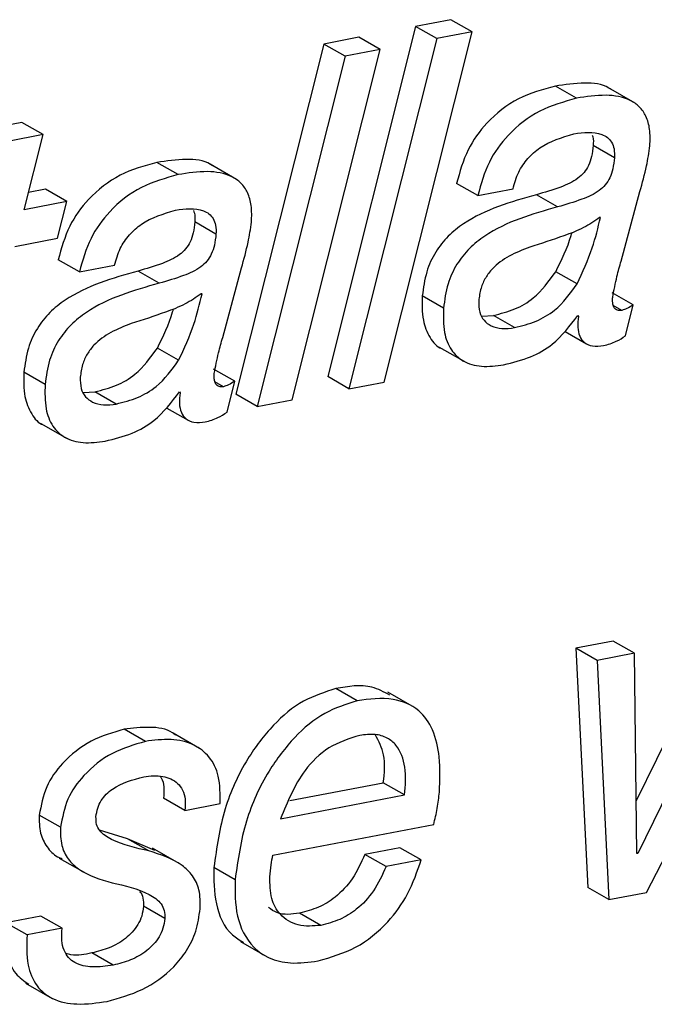
# Paper-space layout 'SHEET 2' of a CAD drawing. Units: inches. Extents: x 0.1 to 10.8, y 0.2 to 8.4.
# Drawn here: x 9.1 to 9.1, y 5.5 to 5.6 of the extents above; entities that cross this region are included whole.
import ezdxf

# ---------------------------------------------------------------- set-up
doc = ezdxf.new("R2010")
doc.units = ezdxf.units.IN
doc.header["$MEASUREMENT"] = 0

psp = doc.layouts.new('SHEET 2')

# ---------------------------------------------------------------- linework, layer by layer
at = {"color": 7, "linetype": 'Continuous', "lineweight": 25}
for p, q in [((9.07483669, 5.57785287), (9.07183909, 5.56592607)), ((9.07603487, 5.57808225), (9.07483669, 5.57785287)), ((9.07556024, 5.57743678), (9.07483669, 5.57785287)), ((9.07675842, 5.57766617), (9.07603487, 5.57808225)), ((9.07290446, 5.57748283), (9.07170628, 5.57725345)), ((9.07556024, 5.57743678), (9.07256265, 5.56550999)), ((9.07362801, 5.57706675), (9.07290446, 5.57748283)), ((9.07376083, 5.56573937), (9.07675842, 5.57766617)), ((9.07675842, 5.57766617), (9.07556024, 5.57743678)), ((9.07170628, 5.57725345), (9.06870869, 5.56532666)), ((9.07242983, 5.57683736), (9.07170628, 5.57725345)), ((9.07242983, 5.57683736), (9.06943224, 5.56491057)), ((9.07063042, 5.56513995), (9.07362801, 5.57706675)), ((9.07362801, 5.57706675), (9.07242983, 5.57683736)), ((9.08032237, 5.57540738), (9.07959882, 5.57582347)), ((9.08231645, 5.57524165), (9.08141201, 5.57576187)), ((9.06141296, 5.57458341), (9.06021479, 5.57435403)), ((9.06213651, 5.57416733), (9.06141296, 5.57458341)), ((9.06213651, 5.57416733), (9.06093834, 5.57393794)), ((9.06149612, 5.57161169), (9.06213651, 5.57416733)), ((9.08161139, 5.57337959), (9.08088784, 5.57379568)), ((9.06674234, 5.5728073), (9.06601879, 5.57322324)), ((9.06873642, 5.57264157), (9.06783198, 5.57316164)), ((9.07695724, 5.57209231), (9.07623369, 5.5725084)), ((9.06222414, 5.57230571), (9.06164209, 5.57219424)), ((9.0629477, 5.57188962), (9.06222414, 5.57230571)), ((9.07695724, 5.57209231), (9.07815541, 5.57232169)), ((9.07967755, 5.57170585), (9.078954, 5.57212194)), ((9.08184105, 5.56986256), (9.08248104, 5.5722271)), ((9.0629477, 5.57188962), (9.06149612, 5.57161169)), ((9.06262908, 5.57063681), (9.0629477, 5.57188962)), ((9.06803136, 5.57077937), (9.06730781, 5.57119545)), ((9.08113614, 5.5713496), (9.08110791, 5.57134417)), ((9.0611775, 5.57035888), (9.06262908, 5.57063681)), ((9.06337721, 5.56949209), (9.06265366, 5.56990818)), ((9.06337721, 5.56949209), (9.06457538, 5.56972147)), ((9.06609752, 5.56910562), (9.06537397, 5.56952171)), ((9.06826102, 5.56726234), (9.06890101, 5.56962687)), ((9.08033737, 5.56908216), (9.07961381, 5.56949825)), ((9.06755611, 5.56874938), (9.06752788, 5.5687441)), ((9.0822543, 5.56836775), (9.08153074, 5.56878384)), ((9.07578792, 5.56825761), (9.07506437, 5.5686737)), ((9.08199313, 5.56731558), (9.0822543, 5.56836775)), ((9.0770927, 5.56798466), (9.07748586, 5.5680093)), ((9.07820941, 5.56759336), (9.07748586, 5.5680093)), ((9.08036544, 5.56800608), (9.08039114, 5.56797836)), ((9.07993661, 5.56745696), (9.08066017, 5.56704088)), ((9.06675734, 5.56648194), (9.06603378, 5.56689802)), ((9.07563933, 5.56693425), (9.07654377, 5.56641418)), ((9.06220789, 5.56565738), (9.06148434, 5.56607347)), ((9.06867427, 5.56576753), (9.06795071, 5.56618362)), ((9.0684131, 5.5647155), (9.06867427, 5.56576753)), ((9.07256265, 5.56550999), (9.07183909, 5.56592607)), ((9.07256265, 5.56550999), (9.07376083, 5.56573937)), ((9.06351267, 5.56538444), (9.06390583, 5.56540923)), ((9.06462938, 5.56499314), (9.06390583, 5.56540923)), ((9.06678541, 5.565406), (9.06681111, 5.56537828)), ((9.06943224, 5.56491057), (9.06870869, 5.56532666)), ((9.06943224, 5.56491057), (9.07063042, 5.56513995)), ((9.06635658, 5.56485674), (9.06708014, 5.56444065)), ((9.0620593, 5.56433417), (9.06296374, 5.56381395)), ((9.08537459, 5.55764654), (9.08235791, 5.55147796)), ((9.08271011, 5.54836118), (9.08739547, 5.55747891)), ((9.08609814, 5.55723046), (9.0824087, 5.5496863)), ((9.08156934, 5.55691791), (9.08030093, 5.55667504)), ((9.08030093, 5.55667504), (9.08070369, 5.54853161)), ((9.08102448, 5.55625895), (9.08030093, 5.55667504)), ((9.0822929, 5.55650182), (9.08156934, 5.55691791)), ((9.0822929, 5.55650182), (9.08102448, 5.55625895)), ((9.08238116, 5.54968102), (9.0822929, 5.55650182)), ((9.08102448, 5.55625895), (9.08142724, 5.54811552)), ((9.07284355, 5.55488367), (9.07211999, 5.55529976)), ((9.0747929, 5.55466132), (9.07388845, 5.5551814)), ((9.06562419, 5.55350135), (9.06490063, 5.55391744)), ((9.06747462, 5.55326551), (9.06657017, 5.55378559)), ((9.07054491, 5.55148383), (9.07373532, 5.55209469)), ((9.07445887, 5.5516786), (9.07373532, 5.55209469)), ((9.07023082, 5.55086901), (9.07445887, 5.5516786)), ((9.06697133, 5.55115222), (9.06624778, 5.55156831)), ((9.06697133, 5.55115222), (9.06816951, 5.5513816)), ((9.06273356, 5.55057861), (9.06201, 5.5509947)), ((9.06996868, 5.5496272), (9.07545137, 5.55067688)), ((9.06501696, 5.5501876), (9.06405873, 5.55048445)), ((9.06594215, 5.54978398), (9.06501696, 5.5501876)), ((9.06574051, 5.54977151), (9.06501696, 5.5501876)), ((9.06677268, 5.54934912), (9.06586824, 5.54986934)), ((9.0743018, 5.54988195), (9.07310363, 5.54965242)), ((9.07382718, 5.54923633), (9.07310363, 5.54965242)), ((9.07502535, 5.54946586), (9.0743018, 5.54988195)), ((9.0824087, 5.5496863), (9.08238089, 5.54970229)), ((9.0824087, 5.5496863), (9.08238116, 5.54968102)), ((9.06268974, 5.54952922), (9.06359418, 5.54900915)), ((9.07502535, 5.54946586), (9.07382718, 5.54923633)), ((9.06868267, 5.54879209), (9.06795912, 5.54920817)), ((9.08142724, 5.54811552), (9.08070369, 5.54853161)), ((9.08142724, 5.54811552), (9.08271011, 5.54836118)), ((9.06628693, 5.54747415), (9.06556337, 5.54789024)), ((9.07160443, 5.54723685), (9.07088088, 5.54765294)), ((9.06206577, 5.54755453), (9.06086759, 5.54732514)), ((9.06159115, 5.54690905), (9.06086759, 5.54732514)), ((9.06278933, 5.54713844), (9.06206577, 5.54755453)), ((9.06278933, 5.54713844), (9.06159115, 5.54690905)), ((9.06886907, 5.5466829), (9.06977351, 5.54616268)), ((9.06452623, 5.54588167), (9.06380269, 5.54629775)), ((9.06154428, 5.54526949), (9.06244871, 5.54474941))]:
    psp.add_line(p, q, dxfattribs=at)
at = {"color": 8, "linetype": 'Continuous', "lineweight": 25}
for p, q in [((9.08186548, 5.56818149), (9.08157285, 5.56834971)), ((9.06828545, 5.56558127), (9.06799282, 5.56574949))]:
    psp.add_line(p, q, dxfattribs=at)
at = {"color": 7, "linetype": 'Continuous', "lineweight": 25}
for points, knots in [([(9.07959882, 5.57582347), (9.07916856, 5.5757028), (9.0783001, 5.57545923), (9.07728149, 5.57465754), (9.07655183, 5.57364965), (9.07634257, 5.57289896), (9.07623369, 5.5725084)], [0, 0, 0, 0, 0.26572117, 0.53635371, 0.75877715, 1, 1, 1, 1]), ([(9.08149661, 5.57570071), (9.08147338, 5.57571763), (9.08122284, 5.57590017), (9.08053075, 5.57595637), (9.07992759, 5.57587035), (9.07959882, 5.57582347)], [0, 0, 0, 0, 0.04441515, 0.47913071, 1, 1, 1, 1]), ([(9.08282254, 5.57378702), (9.08282878, 5.57397688), (9.08284004, 5.57431939), (9.08271593, 5.57478383), (9.0824808, 5.57513007), (9.08202711, 5.5754389), (9.08126393, 5.57555487), (9.08065454, 5.57545941), (9.08032237, 5.57540738)], [0, 0, 0, 0, 0.15564324, 0.2807873, 0.38857551, 0.49264293, 0.72345277, 1, 1, 1, 1]), ([(9.08032237, 5.57540738), (9.07989211, 5.57528671), (9.07902365, 5.57504314), (9.07800505, 5.57424145), (9.07727538, 5.57323357), (9.07706612, 5.57248287), (9.07695724, 5.57209231)], [0, 0, 0, 0, 0.26572117, 0.53635371, 0.75877715, 1, 1, 1, 1]), ([(9.07815541, 5.57232169), (9.07820948, 5.57251543), (9.07831406, 5.57289021), (9.07864632, 5.57336142), (9.0792365, 5.57389654), (9.07982162, 5.57407321), (9.0802295, 5.57419637)], [0, 0, 0, 0, 0.202537026, 0.391793437, 0.576024391, 1, 1, 1, 1]), ([(9.0802295, 5.57419637), (9.08055933, 5.57424254), (9.08096338, 5.5742991), (9.08138019, 5.57407824), (9.08153097, 5.57390604), (9.08161787, 5.57366208), (9.0816137, 5.5734803), (9.08161139, 5.57337959)], [0, 0, 0, 0, 0.49556977, 0.60711211, 0.71882008, 0.84421799, 1, 1, 1, 1]), ([(9.08085245, 5.57415486), (9.08086032, 5.57413522), (9.08090559, 5.57402227), (9.08089587, 5.57389819), (9.08088784, 5.57379568)], [0, 0, 0, 0, 0.17387334, 1, 1, 1, 1]), ([(9.08088784, 5.57379568), (9.08087423, 5.57366941), (9.08084919, 5.57343699), (9.08074531, 5.57312174), (9.08058601, 5.57286747), (9.08028111, 5.57258839), (9.07971978, 5.57234244), (9.07923205, 5.572202), (9.078954, 5.57212194)], [0, 0, 0, 0, 0.13597089, 0.25029888, 0.35281828, 0.45437441, 0.68893812, 1, 1, 1, 1]), ([(9.08248104, 5.5722271), (9.08256304, 5.57251837), (9.08270758, 5.5730318), (9.08278782, 5.57355894), (9.08282254, 5.57378702)], [0, 0, 0, 0, 0.56730667, 1, 1, 1, 1]), ([(9.06601879, 5.57322324), (9.06558854, 5.57310256), (9.06472012, 5.57285898), (9.06370137, 5.57205746), (9.06297185, 5.57104944), (9.06276255, 5.57029873), (9.06265366, 5.56990818)], [0, 0, 0, 0, 0.26571953, 0.53633259, 0.75877864, 1, 1, 1, 1]), ([(9.06791658, 5.57310049), (9.06789335, 5.57311746), (9.06764306, 5.57330038), (9.06695059, 5.57335593), (9.06634752, 5.57327005), (9.06601879, 5.57322324)], [0, 0, 0, 0, 0.04445749, 0.47914533, 1, 1, 1, 1]), ([(9.08161139, 5.57337959), (9.08159779, 5.57325333), (9.08157274, 5.5730209), (9.08146886, 5.57270565), (9.08130957, 5.57245138), (9.08100466, 5.5721723), (9.08044333, 5.57192635), (9.0799556, 5.57178591), (9.07967755, 5.57170585)], [0, 0, 0, 0, 0.13597089, 0.25029888, 0.35281828, 0.45437441, 0.68893812, 1, 1, 1, 1]), ([(9.06674234, 5.5728073), (9.0663121, 5.57268656), (9.0654437, 5.57244286), (9.06442492, 5.57164138), (9.0636954, 5.57063335), (9.0634861, 5.56988264), (9.06337721, 5.56949209)], [0, 0, 0, 0, 0.26572667, 0.5363371, 0.75878099, 1, 1, 1, 1]), ([(9.06924251, 5.57118695), (9.06924874, 5.57137675), (9.06925998, 5.57171925), (9.06913593, 5.57218372), (9.06890077, 5.57252999), (9.0684471, 5.57283884), (9.06768388, 5.57295455), (9.0670745, 5.57285925), (9.06674234, 5.5728073)], [0, 0, 0, 0, 0.155605164, 0.280789621, 0.388579307, 0.492648156, 0.723452921, 1, 1, 1, 1]), ([(9.078954, 5.57212194), (9.07808151, 5.57187467), (9.07698943, 5.57156517), (9.07592817, 5.57072055), (9.07548978, 5.57017001), (9.07517043, 5.56947508), (9.07510122, 5.56895217), (9.07506437, 5.5686737)], [0, 0, 0, 0, 0.47675865, 0.59675778, 0.71914202, 0.85042617, 1, 1, 1, 1]), ([(9.06457538, 5.56972147), (9.06462943, 5.56991527), (9.06473395, 5.57029007), (9.06506634, 5.57076121), (9.06565645, 5.57129632), (9.06624158, 5.57147299), (9.06664947, 5.57159614)], [0, 0, 0, 0, 0.20258272, 0.39179702, 0.57602689, 1, 1, 1, 1]), ([(9.06664947, 5.57159614), (9.06697936, 5.57164248), (9.06738352, 5.57169925), (9.06780006, 5.571478), (9.067951, 5.57130597), (9.06803784, 5.57106194), (9.06803367, 5.57088012), (9.06803136, 5.57077937)], [0, 0, 0, 0, 0.495541056, 0.607114542, 0.718759295, 0.844150409, 1, 1, 1, 1]), ([(9.06726259, 5.57158118), (9.06727426, 5.57155285), (9.0673243, 5.57143136), (9.06731496, 5.57129784), (9.06730781, 5.57119545)], [0, 0, 0, 0, 0.23321402, 1, 1, 1, 1]), ([(9.07967755, 5.57170585), (9.07880506, 5.57145858), (9.07771298, 5.57114909), (9.07665173, 5.57030445), (9.07621332, 5.56975393), (9.07589399, 5.56905898), (9.07582478, 5.56853608), (9.07578792, 5.56825761)], [0, 0, 0, 0, 0.47675848, 0.59675757, 0.71914279, 0.85042622, 1, 1, 1, 1]), ([(9.06730781, 5.57119545), (9.0672942, 5.57106919), (9.06726916, 5.57083676), (9.06716528, 5.57052152), (9.06700598, 5.57026725), (9.06670107, 5.56998817), (9.06613975, 5.56974222), (9.06565202, 5.56960178), (9.06537397, 5.56952171)], [0, 0, 0, 0, 0.13597089, 0.25029888, 0.35281828, 0.45437441, 0.68893812, 1, 1, 1, 1]), ([(9.06890101, 5.56962687), (9.06898301, 5.56991819), (9.06912754, 5.57043168), (9.06920779, 5.57095886), (9.06924251, 5.57118695)], [0, 0, 0, 0, 0.56734513, 1, 1, 1, 1]), ([(9.08110791, 5.57134417), (9.08092996, 5.57122331), (9.08055039, 5.57096552), (9.07973396, 5.57065912), (9.07911397, 5.570458), (9.07872473, 5.57033174)], [0, 0, 0, 0, 0.247271046, 0.527424176, 1, 1, 1, 1]), ([(9.08033737, 5.56908216), (9.08052677, 5.56948737), (9.08086801, 5.57021741), (9.08105358, 5.57100096), (9.08113614, 5.5713496)], [0, 0, 0, 0, 0.55506143, 1, 1, 1, 1]), ([(9.06803136, 5.57077937), (9.06801775, 5.5706531), (9.06799271, 5.57042068), (9.06788883, 5.57010543), (9.06772954, 5.56985116), (9.06742463, 5.56957208), (9.0668633, 5.56932613), (9.06637557, 5.56918569), (9.06609752, 5.56910562)], [0, 0, 0, 0, 0.13597089, 0.25029888, 0.35281828, 0.45437441, 0.68893812, 1, 1, 1, 1]), ([(9.07961381, 5.56949825), (9.07981382, 5.56989981), (9.08003014, 5.57033412), (9.08015315, 5.57080052), (9.08016242, 5.57083568)], [0, 0, 0, 0, 0.92460856, 1, 1, 1, 1]), ([(9.07872473, 5.57033174), (9.07848761, 5.57024052), (9.07802597, 5.57006293), (9.07751168, 5.56969554), (9.07720938, 5.5692976), (9.07704321, 5.56892556), (9.07700666, 5.56864968), (9.07698742, 5.56850445)], [0, 0, 0, 0, 0.28322256, 0.55137655, 0.69077466, 0.83721342, 1, 1, 1, 1]), ([(9.08155257, 5.56863116), (9.08159705, 5.56886779), (9.08167503, 5.5692826), (9.08179117, 5.5696883), (9.08184105, 5.56986256)], [0, 0, 0, 0, 0.57045557, 1, 1, 1, 1]), ([(9.06537397, 5.56952171), (9.06450147, 5.56927446), (9.06340937, 5.56896497), (9.0623482, 5.56812033), (9.06190966, 5.56756989), (9.06159044, 5.56687488), (9.06152121, 5.56635194), (9.06148434, 5.56607347)], [0, 0, 0, 0, 0.47675705, 0.59675578, 0.71911914, 0.85042667, 1, 1, 1, 1]), ([(9.07748586, 5.5680093), (9.07773337, 5.56807195), (9.07821716, 5.5681944), (9.07900381, 5.56865285), (9.07938086, 5.56917539), (9.07961381, 5.56949825)], [0, 0, 0, 0, 0.28585624, 0.5587639, 1, 1, 1, 1]), ([(9.06609752, 5.56910562), (9.06522502, 5.56885837), (9.06413292, 5.56854888), (9.06307175, 5.56770424), (9.0626332, 5.56715381), (9.062314, 5.56645879), (9.06224476, 5.56593585), (9.06220789, 5.56565738)], [0, 0, 0, 0, 0.47675689, 0.59675558, 0.71911991, 0.85042672, 1, 1, 1, 1]), ([(9.07820941, 5.56759336), (9.07845692, 5.56765595), (9.07894074, 5.56777829), (9.07972736, 5.56823677), (9.08010441, 5.56875931), (9.08033737, 5.56908216)], [0, 0, 0, 0, 0.28584481, 0.55875684, 1, 1, 1, 1]), ([(9.06752788, 5.5687441), (9.06734992, 5.56862325), (9.06697033, 5.56836547), (9.06615398, 5.56805882), (9.06553395, 5.56785775), (9.0651447, 5.56773152)], [0, 0, 0, 0, 0.24726568, 0.52743444, 1, 1, 1, 1]), ([(9.06675734, 5.56648194), (9.06694674, 5.56688715), (9.06728798, 5.56761718), (9.06747354, 5.56840074), (9.06755611, 5.56874938)], [0, 0, 0, 0, 0.55506143, 1, 1, 1, 1]), ([(9.07506437, 5.5686737), (9.07505554, 5.56839291), (9.07503998, 5.56789807), (9.07528323, 5.56727465), (9.07555575, 5.56693901), (9.0757289, 5.56688345), (9.07573012, 5.56688306)], [0, 0, 0, 0, 0.413354414, 0.728464815, 0.998096479, 1, 1, 1, 1]), ([(9.07698742, 5.56850445), (9.07698682, 5.56837511), (9.07698572, 5.56813905), (9.07714656, 5.56783021), (9.07742323, 5.56762855), (9.07779564, 5.56754061), (9.07806621, 5.56757511), (9.07820941, 5.56759336)], [0, 0, 0, 0, 0.211164685, 0.385430388, 0.551565792, 0.762649733, 1, 1, 1, 1]), ([(9.08186548, 5.56818149), (9.08181362, 5.56817556), (9.08171325, 5.56816407), (9.08160355, 5.56825585), (9.08156263, 5.56836786), (9.0815455, 5.56848954), (9.08155003, 5.56858029), (9.08155257, 5.56863116)], [0, 0, 0, 0, 0.2294123, 0.4439848, 0.58656612, 0.76824163, 1, 1, 1, 1]), ([(9.06603378, 5.56689802), (9.06623386, 5.56729957), (9.06645027, 5.5677339), (9.06657312, 5.5682004), (9.06658239, 5.56823561)], [0, 0, 0, 0, 0.92451804, 1, 1, 1, 1]), ([(9.07578792, 5.56825761), (9.07578016, 5.56797939), (9.07576647, 5.56748909), (9.0759987, 5.56683902), (9.0764582, 5.56640454), (9.07711372, 5.5662309), (9.07758298, 5.56629429), (9.07783422, 5.56632823)], [0, 0, 0, 0, 0.24292574, 0.42811411, 0.58657491, 0.77865476, 1, 1, 1, 1]), ([(9.0822543, 5.56836775), (9.08218241, 5.568323), (9.08205949, 5.56824648), (9.0819224, 5.56820056), (9.08186548, 5.56818149)], [0, 0, 0, 0, 0.58479523, 1, 1, 1, 1]), ([(9.0651447, 5.56773152), (9.06490759, 5.56764028), (9.06444601, 5.56746267), (9.06393154, 5.56709547), (9.06362939, 5.56669739), (9.06346317, 5.56632535), (9.06342663, 5.56604946), (9.0634074, 5.56590422)], [0, 0, 0, 0, 0.28321969, 0.55133816, 0.69077841, 0.83721568, 1, 1, 1, 1]), ([(9.07783422, 5.56632823), (9.07814671, 5.56640487), (9.0787353, 5.56654924), (9.07965643, 5.56707746), (9.08009792, 5.56765569), (9.08036544, 5.56800608)], [0, 0, 0, 0, 0.30841475, 0.58092652, 1, 1, 1, 1]), ([(9.08039114, 5.56797836), (9.08037569, 5.56785335), (9.08034783, 5.56762785), (9.0804063, 5.56731443), (9.08057394, 5.56706595), (9.08088401, 5.56693478), (9.08111625, 5.56696468), (9.08124558, 5.56698133)], [0, 0, 0, 0, 0.2309818, 0.41663776, 0.57435094, 0.76296985, 1, 1, 1, 1]), ([(9.06797254, 5.56603094), (9.06801702, 5.56626757), (9.068095, 5.56668238), (9.06821114, 5.56708808), (9.06826102, 5.56726234)], [0, 0, 0, 0, 0.57045557, 1, 1, 1, 1]), ([(9.08124558, 5.56698133), (9.08139236, 5.56702345), (9.08165776, 5.5670996), (9.08188954, 5.56724887), (9.08199313, 5.56731558)], [0, 0, 0, 0, 0.55307371, 1, 1, 1, 1]), ([(9.06390583, 5.56540923), (9.06415333, 5.56547188), (9.06463709, 5.56559435), (9.06542384, 5.56605258), (9.06580084, 5.56657514), (9.06603378, 5.56689802)], [0, 0, 0, 0, 0.28586423, 0.55875156, 1, 1, 1, 1]), ([(9.06462938, 5.56499314), (9.06487688, 5.5650558), (9.06536064, 5.56517826), (9.06614739, 5.56563649), (9.06652439, 5.56615906), (9.06675734, 5.56648194)], [0, 0, 0, 0, 0.28586423, 0.55875156, 1, 1, 1, 1]), ([(9.06148434, 5.56607347), (9.06147539, 5.56579229), (9.06145962, 5.56529667), (9.06170419, 5.56467787), (9.06197379, 5.56433243), (9.06214887, 5.56428333), (9.06215009, 5.56428299)], [0, 0, 0, 0, 0.413292264, 0.728478845, 0.998117553, 1, 1, 1, 1]), ([(9.06828545, 5.56558127), (9.06823359, 5.56557533), (9.06813322, 5.56556385), (9.06802352, 5.56565563), (9.0679826, 5.56576764), (9.06796547, 5.56588932), (9.06797, 5.56598007), (9.06797254, 5.56603094)], [0, 0, 0, 0, 0.2294123, 0.4439848, 0.58656612, 0.76824163, 1, 1, 1, 1]), ([(9.0634074, 5.56590422), (9.0634068, 5.56577494), (9.06340569, 5.56553891), (9.06356658, 5.56523015), (9.06384313, 5.56502826), (9.06421564, 5.56494064), (9.06448618, 5.56497497), (9.06462938, 5.56499314)], [0, 0, 0, 0, 0.21109603, 0.38537188, 0.55156969, 0.76264099, 1, 1, 1, 1]), ([(9.06867427, 5.56576753), (9.06860238, 5.56572278), (9.06847945, 5.56564626), (9.06834237, 5.56560033), (9.06828545, 5.56558127)], [0, 0, 0, 0, 0.58479523, 1, 1, 1, 1]), ([(9.06220789, 5.56565738), (9.06220014, 5.56537922), (9.06218649, 5.56488893), (9.06241862, 5.56423883), (9.06287817, 5.56380432), (9.06353369, 5.56363068), (9.06400295, 5.56369407), (9.06425419, 5.56372801)], [0, 0, 0, 0, 0.24288358, 0.42811242, 0.58657369, 0.77865411, 1, 1, 1, 1]), ([(9.06425419, 5.56372801), (9.06456668, 5.56380464), (9.06515532, 5.56394898), (9.06607635, 5.56447742), (9.06651787, 5.56505564), (9.06678541, 5.565406)], [0, 0, 0, 0, 0.30840744, 0.58093645, 1, 1, 1, 1]), ([(9.06681111, 5.56537828), (9.06679566, 5.56525322), (9.0667678, 5.56502768), (9.06682626, 5.5647142), (9.06699391, 5.56446573), (9.06730398, 5.56433452), (9.06753622, 5.56436454), (9.06766555, 5.56438125)], [0, 0, 0, 0, 0.23105026, 0.41668907, 0.57438768, 0.76298917, 1, 1, 1, 1]), ([(9.06766555, 5.56438125), (9.06781233, 5.56442337), (9.06807773, 5.56449952), (9.06830951, 5.56464879), (9.0684131, 5.5647155)], [0, 0, 0, 0, 0.55307371, 1, 1, 1, 1]), ([(9.07211999, 5.55529976), (9.0717413, 5.55517972), (9.07094341, 5.55492682), (9.06992582, 5.55405149), (9.06899411, 5.55281961), (9.06823955, 5.55117395), (9.06805514, 5.54988125), (9.06795912, 5.54920817)], [0, 0, 0, 0, 0.15073556, 0.31759449, 0.50222393, 0.74082167, 1, 1, 1, 1]), ([(9.07395345, 5.55507859), (9.07375503, 5.55518513), (9.07318812, 5.55548954), (9.07254077, 5.55537452), (9.07211999, 5.55529976)], [0, 0, 0, 0, 0.35000543, 1, 1, 1, 1]), ([(9.07564713, 5.55177862), (9.07566345, 5.55217675), (9.07569286, 5.552894), (9.07548207, 5.55386913), (9.07496048, 5.55464524), (9.07398243, 5.55504259), (9.07325431, 5.55494099), (9.07284355, 5.55488367)], [0, 0, 0, 0, 0.23262207, 0.419087, 0.5749216, 0.76019293, 1, 1, 1, 1]), ([(9.07284355, 5.55488367), (9.07246486, 5.55476363), (9.07166697, 5.55451073), (9.07064937, 5.55363541), (9.06971766, 5.55240352), (9.06896311, 5.55075786), (9.06877869, 5.54946516), (9.06868267, 5.54879209)], [0, 0, 0, 0, 0.15073556, 0.31759449, 0.50222393, 0.74082167, 1, 1, 1, 1]), ([(9.06664858, 5.55371607), (9.06661761, 5.55374149), (9.06637954, 5.55393689), (9.06573738, 5.55401405), (9.06518796, 5.55395062), (9.06490063, 5.55391744)], [0, 0, 0, 0, 0.06659115, 0.51185182, 1, 1, 1, 1]), ([(9.06490063, 5.55391744), (9.06451553, 5.55380406), (9.06373305, 5.55357369), (9.06283033, 5.55285166), (9.06219253, 5.55197098), (9.06207126, 5.55132233), (9.06201, 5.5509947)], [0, 0, 0, 0, 0.27249482, 0.553689908, 0.774576407, 1, 1, 1, 1]), ([(9.07293385, 5.55370771), (9.07256748, 5.55359157), (9.07184163, 5.55336148), (9.07084319, 5.55235966), (9.07046574, 5.55144086), (9.07023082, 5.55086901)], [0, 0, 0, 0, 0.27789775, 0.55057489, 1, 1, 1, 1]), ([(9.07445887, 5.5516786), (9.07448681, 5.5519954), (9.07453821, 5.55257802), (9.07429147, 5.55329328), (9.07386825, 5.55364718), (9.07342475, 5.55377204), (9.07310841, 5.55373059), (9.07293385, 5.55370771)], [0, 0, 0, 0, 0.30802076, 0.56648052, 0.6925183, 0.83032639, 1, 1, 1, 1]), ([(9.07373532, 5.55209469), (9.07377283, 5.55241835), (9.07383973, 5.55299549), (9.07357729, 5.55350942), (9.07346203, 5.55373514)], [0, 0, 0, 0, 0.56081518, 1, 1, 1, 1]), ([(9.06562419, 5.55350135), (9.06523909, 5.55338797), (9.0644566, 5.5531576), (9.06355388, 5.55243557), (9.06291608, 5.5515549), (9.06279481, 5.55090624), (9.06273356, 5.55057861)], [0, 0, 0, 0, 0.27249482, 0.553689908, 0.774576407, 1, 1, 1, 1]), ([(9.06816951, 5.5513816), (9.06817539, 5.55169832), (9.06818579, 5.55225922), (9.06785109, 5.55299135), (9.06725434, 5.55344432), (9.06647244, 5.55361417), (9.06591547, 5.55354009), (9.06562419, 5.55350135)], [0, 0, 0, 0, 0.23557066, 0.41719721, 0.57990937, 0.78030253, 1, 1, 1, 1]), ([(9.06394164, 5.55093721), (9.06395591, 5.55103653), (9.06398354, 5.55122889), (9.0641114, 5.5514888), (9.06428723, 5.55170673), (9.06472662, 5.55207362), (9.06519602, 5.55219824), (9.06557332, 5.55229841)], [0, 0, 0, 0, 0.13125045, 0.25421841, 0.37515413, 0.49776296, 1, 1, 1, 1]), ([(9.06557332, 5.55229841), (9.06579131, 5.5523242), (9.06619365, 5.55237181), (9.06668137, 5.55215896), (9.06691083, 5.55183994), (9.06699992, 5.55151517), (9.06698143, 5.55128048), (9.06697133, 5.55115222)], [0, 0, 0, 0, 0.297553281, 0.549199471, 0.679442279, 0.824802298, 1, 1, 1, 1]), ([(9.06612859, 5.55230941), (9.06614157, 5.55229253), (9.0662194, 5.5521913), (9.06627077, 5.5519274), (9.0662559, 5.55169522), (9.06624778, 5.55156831)], [0, 0, 0, 0, 0.08317244, 0.49881616, 1, 1, 1, 1]), ([(9.07545137, 5.55067688), (9.07549563, 5.550858), (9.07558435, 5.55122108), (9.07562617, 5.55159249), (9.07564713, 5.55177862)], [0, 0, 0, 0, 0.49885878, 1, 1, 1, 1]), ([(9.06201, 5.5509947), (9.06200755, 5.55078481), (9.06200306, 5.55040138), (9.06224828, 5.54990856), (9.0625252, 5.54960272), (9.06273671, 5.54952641), (9.06279396, 5.54950576)], [0, 0, 0, 0, 0.34379947, 0.62807019, 0.8993214, 1, 1, 1, 1]), ([(9.06574051, 5.54977151), (9.06530838, 5.5498681), (9.06471192, 5.55000142), (9.0641004, 5.5503734), (9.06394219, 5.55068126), (9.06394183, 5.55084871), (9.06394164, 5.55093721)], [0, 0, 0, 0, 0.5700577, 0.78685099, 0.88734957, 1, 1, 1, 1]), ([(9.06273356, 5.55057861), (9.06273168, 5.55036975), (9.06272825, 5.5499882), (9.06296669, 5.54948332), (9.06352552, 5.54896802), (9.06408812, 5.54880527), (9.06449112, 5.54868869)], [0, 0, 0, 0, 0.217005, 0.39643566, 0.56764846, 1, 1, 1, 1]), ([(9.06749261, 5.54780136), (9.0674949, 5.54801805), (9.06749909, 5.548413), (9.06726074, 5.5489363), (9.06670488, 5.54946965), (9.06614175, 5.54964592), (9.06574051, 5.54977151)], [0, 0, 0, 0, 0.22111442, 0.40301413, 0.57462583, 1, 1, 1, 1]), ([(9.06987093, 5.54889211), (9.06988361, 5.54902894), (9.06990644, 5.5492753), (9.06994952, 5.54951889), (9.06996868, 5.5496272)], [0, 0, 0, 0, 0.55541066, 1, 1, 1, 1]), ([(9.07310363, 5.54965242), (9.07297559, 5.54936738), (9.07272986, 5.54882036), (9.0721614, 5.54821583), (9.07153452, 5.54782194), (9.07110099, 5.54770985), (9.07088088, 5.54765294)], [0, 0, 0, 0, 0.29825478, 0.57237411, 0.78288265, 1, 1, 1, 1]), ([(9.07151156, 5.54602584), (9.07195081, 5.54615377), (9.07284172, 5.54641324), (9.07387179, 5.54726834), (9.07462892, 5.54830455), (9.07489003, 5.54906944), (9.07502535, 5.54946586)], [0, 0, 0, 0, 0.26309045, 0.53362369, 0.7582876, 1, 1, 1, 1]), ([(9.06795912, 5.54920817), (9.06795663, 5.54879535), (9.06795175, 5.54798751), (9.06836509, 5.54702044), (9.06883987, 5.54673201), (9.06897263, 5.54665136)], [0, 0, 0, 0, 0.42949876, 0.84047951, 1, 1, 1, 1]), ([(9.07382718, 5.54923633), (9.07369914, 5.54895129), (9.07345341, 5.54840428), (9.07288496, 5.54779975), (9.07225807, 5.54740586), (9.07182454, 5.54729376), (9.07160443, 5.54723685)], [0, 0, 0, 0, 0.29825478, 0.57237411, 0.78288265, 1, 1, 1, 1]), ([(9.06449112, 5.54868869), (9.06492495, 5.54859068), (9.06552609, 5.54845488), (9.06613281, 5.54806047), (9.06628725, 5.54774046), (9.06628704, 5.5475664), (9.06628693, 5.54747415)], [0, 0, 0, 0, 0.56372956, 0.78114786, 0.88401169, 1, 1, 1, 1]), ([(9.06868267, 5.54879209), (9.06867809, 5.54837591), (9.06866913, 5.54756149), (9.06913342, 5.54657453), (9.06985784, 5.54607749), (9.07063614, 5.54590491), (9.07119749, 5.54598245), (9.07151156, 5.54602584)], [0, 0, 0, 0, 0.26086608, 0.510484815, 0.645272376, 0.801533547, 1, 1, 1, 1]), ([(9.07160443, 5.54723685), (9.07134291, 5.54721396), (9.07084151, 5.54717006), (9.07020172, 5.54755101), (9.06986864, 5.54818326), (9.06987012, 5.54863962), (9.06987093, 5.54889211)], [0, 0, 0, 0, 0.27265402, 0.52275904, 0.73595541, 1, 1, 1, 1]), ([(9.06543232, 5.54838802), (9.0654345, 5.54838638), (9.06550136, 5.54833591), (9.06555588, 5.54814877), (9.06556078, 5.5479798), (9.06556337, 5.54789024)], [0, 0, 0, 0, 0.01562326, 0.478295279, 1, 1, 1, 1]), ([(9.06556337, 5.54789024), (9.06554733, 5.54777681), (9.06551617, 5.54755652), (9.0653328, 5.54716019), (9.06496374, 5.54676486), (9.06440953, 5.54645094), (9.06400294, 5.5463483), (9.06380269, 5.54629775)], [0, 0, 0, 0, 0.13427445, 0.26077176, 0.50767995, 0.75752871, 1, 1, 1, 1]), ([(9.06432043, 5.54464895), (9.06472853, 5.54476147), (9.06556355, 5.5449917), (9.0664786, 5.54565093), (9.06705389, 5.5463712), (9.06738291, 5.54704373), (9.06745523, 5.5475432), (9.06749261, 5.54780136)], [0, 0, 0, 0, 0.263386952, 0.538918817, 0.686056167, 0.837730047, 1, 1, 1, 1]), ([(9.07088088, 5.54765294), (9.07061092, 5.54761454), (9.07022279, 5.54755932), (9.06991339, 5.54777714), (9.06981918, 5.54784346)], [0, 0, 0, 0, 0.69551833, 1, 1, 1, 1]), ([(9.06086759, 5.54732514), (9.06085682, 5.54698413), (9.06083798, 5.54638743), (9.0611143, 5.54559828), (9.06148862, 5.54534322), (9.0616472, 5.54523517)], [0, 0, 0, 0, 0.43461801, 0.76048971, 1, 1, 1, 1]), ([(9.06628693, 5.54747415), (9.06627088, 5.54736072), (9.06623971, 5.54714043), (9.06605636, 5.5467441), (9.06568729, 5.54634878), (9.06513308, 5.54603485), (9.06472649, 5.54593222), (9.06452623, 5.54588167)], [0, 0, 0, 0, 0.13427478, 0.26077027, 0.50767781, 0.75752591, 1, 1, 1, 1]), ([(9.06452623, 5.54588167), (9.06428933, 5.54584635), (9.06385307, 5.54578133), (9.06330742, 5.54588812), (9.06299178, 5.54613085), (9.06283342, 5.54639542), (9.06275883, 5.54674383), (9.06277845, 5.54699772), (9.06278933, 5.54713844)], [0, 0, 0, 0, 0.27090533, 0.49886375, 0.60327948, 0.71276127, 0.84079388, 1, 1, 1, 1]), ([(9.06159115, 5.54690905), (9.06157882, 5.54656552), (9.06155725, 5.5459644), (9.06186206, 5.54516515), (9.06248478, 5.54466374), (9.0633546, 5.54450565), (9.06397995, 5.54459843), (9.06432043, 5.54464895)], [0, 0, 0, 0, 0.23521178, 0.41157093, 0.56581665, 0.76359659, 1, 1, 1, 1]), ([(9.06380269, 5.54629775), (9.06356174, 5.54624576), (9.06326364, 5.54618144), (9.06297735, 5.54626292), (9.06292246, 5.54627854)], [0, 0, 0, 0, 0.808279153, 1, 1, 1, 1])]:
    psp.add_open_spline(points, degree=3, knots=knots, dxfattribs=at)

doc.saveas('drawing.dxf')
